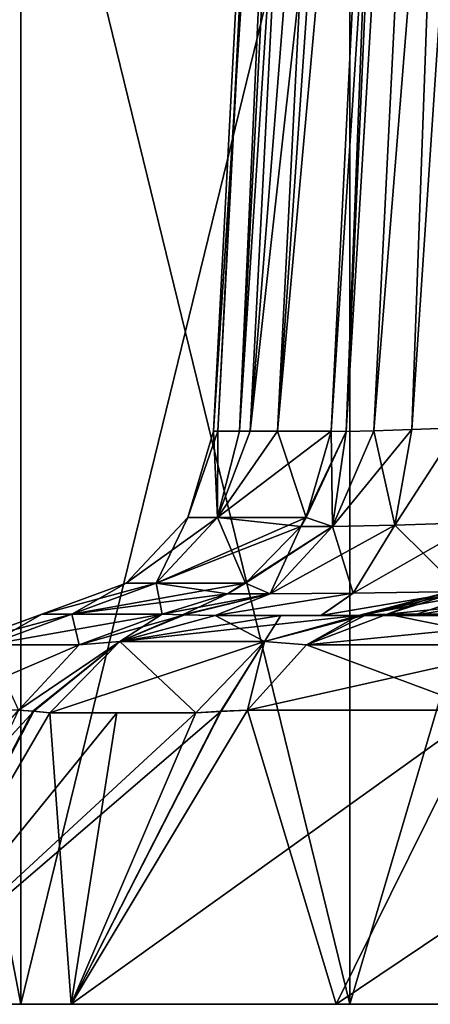
# Model space of a CAD drawing. Units: millimetres. Extents: x -56 to 110, y -115 to -22.
# Drawn here: x -22 to -21, y -62 to -60 of the extents above; entities that cross this region are included whole.
import ezdxf

# ---------------------------------------------------------------- set-up
doc = ezdxf.new("R2010")
doc.units = ezdxf.units.MM
doc.header["$LTSCALE"] = 110.922786
for name, color, linetype in [('1117', 7, 'CONTINUOUS'), ('1121', 7, 'CONTINUOUS'), ('1127', 7, 'CONTINUOUS'), ('1137', 7, 'CONTINUOUS'), ('1139', 7, 'CONTINUOUS'), ('1140', 7, 'CONTINUOUS'), ('1143', 7, 'CONTINUOUS'), ('1144', 7, 'CONTINUOUS'), ('1161', 7, 'CONTINUOUS'), ('1166', 7, 'CONTINUOUS'), ('1307', 7, 'CONTINUOUS'), ('1308', 7, 'CONTINUOUS'), ('1309', 7, 'CONTINUOUS'), ('1310', 7, 'CONTINUOUS'), ('1311', 7, 'CONTINUOUS'), ('1312', 7, 'CONTINUOUS'), ('1313', 7, 'CONTINUOUS'), ('1314', 7, 'CONTINUOUS'), ('1315', 7, 'CONTINUOUS'), ('964', 7, 'CONTINUOUS'), ('966', 7, 'CONTINUOUS'), ('967', 7, 'CONTINUOUS'), ('968', 7, 'CONTINUOUS'), ('969', 7, 'CONTINUOUS'), ('970', 7, 'CONTINUOUS')]:
    doc.layers.add(name, color=color, linetype=linetype)

msp = doc.modelspace()

# ---------------------------------------------------------------- linework, layer by layer
at = {"layer": '1117', "linetype": 'CONTINUOUS'}
for points in [[(-21.3632, -61.4442, 6.2008), (-20.7311, -61.417, 7.9372), (-21.5274, -61.4966, 6.2484), (-21.3632, -61.4442, 6.2008)], [(-21.5274, -61.4966, 6.2484), (-20.7311, -61.417, 7.9372), (-20.9341, -61.4966, 8.0149), (-21.5274, -61.4966, 6.2484)]]:
    msp.add_3dface(points, dxfattribs=at)
at = {"layer": '1121', "linetype": 'CONTINUOUS'}
for points in [[(-21.4615, -61.5, 5.4415), (-21.2096, -61.5, 5.1767), (-21.0871, -61.4386, 5.3848), (-21.4615, -61.5, 5.4415)], [(-21.2902, -61.4422, 5.6088), (-21.4615, -61.5, 5.4415), (-21.0871, -61.4386, 5.3848), (-21.2902, -61.4422, 5.6088)], [(-21.6015, -61.5, 5.7794), (-21.4615, -61.5, 5.4415), (-21.2902, -61.4422, 5.6088), (-21.6015, -61.5, 5.7794)], [(-21.3883, -61.4441, 5.8968), (-21.6015, -61.5, 5.7794), (-21.2902, -61.4422, 5.6088), (-21.3883, -61.4441, 5.8968)], [(-21.6015, -61.5, 5.7794), (-21.3883, -61.4441, 5.8968), (-21.5805, -61.4982, 6.0055), (-21.6015, -61.5, 5.7794)], [(-21.3883, -61.4441, 5.8968), (-21.3632, -61.4442, 6.2008), (-21.5805, -61.4982, 6.0055), (-21.3883, -61.4441, 5.8968)], [(-21.3632, -61.4442, 6.2008), (-21.5274, -61.4966, 6.2484), (-21.5805, -61.4982, 6.0055), (-21.3632, -61.4442, 6.2008)]]:
    msp.add_3dface(points, dxfattribs=at)
at = {"layer": '1127', "linetype": 'CONTINUOUS'}
for points in [[(-21.9739, -61.0262, 0.2403), (-21.9628, -61.0262, -0.7374), (-21.6033, -53.9477, 0.2004), (-21.9739, -61.0262, 0.2403)], [(-21.8799, -61.0262, 2.0437), (-21.9739, -61.0262, 0.2403), (-21.5163, -53.9477, 1.9466), (-21.8799, -61.0262, 2.0437)], [(-21.5163, -53.9477, 1.9466), (-21.9739, -61.0262, 0.2403), (-21.6033, -53.9477, 0.2004), (-21.5163, -53.9477, 1.9466)], [(-21.9628, -61.0262, -0.7374), (-21.9071, -61.0262, -1.7283), (-21.5918, -53.9477, -0.7316), (-21.9628, -61.0262, -0.7374)], [(-21.6033, -53.9477, 0.2004), (-21.9628, -61.0262, -0.7374), (-21.5918, -53.9477, -0.7316), (-21.6033, -53.9477, 0.2004)], [(-21.9071, -61.0262, -1.7283), (-21.8097, -61.0262, -2.6913), (-21.4459, -53.9477, -2.6107), (-21.9071, -61.0262, -1.7283)], [(-21.5918, -53.9477, -0.7316), (-21.9071, -61.0262, -1.7283), (-21.5384, -53.9477, -1.6849), (-21.5918, -53.9477, -0.7316)], [(-21.5384, -53.9477, -1.6849), (-21.9071, -61.0262, -1.7283), (-21.4459, -53.9477, -2.6107), (-21.5384, -53.9477, -1.6849)], [(-21.5022, -57.631, 3.5742), (-21.8799, -61.0262, 2.0437), (-21.318, -53.9477, 3.5052), (-21.5022, -57.631, 3.5742)], [(-21.318, -53.9477, 3.5052), (-21.8799, -61.0262, 2.0437), (-21.5163, -53.9477, 1.9466), (-21.318, -53.9477, 3.5052)], [(-21.318, -53.9477, -3.5052), (-21.8097, -61.0262, -2.6913), (-21.5022, -57.6313, -3.5742), (-21.318, -53.9477, -3.5052)], [(-21.4459, -53.9477, -2.6107), (-21.8097, -61.0262, -2.6913), (-21.318, -53.9477, -3.5052), (-21.4459, -53.9477, -2.6107)], [(-21.672, -61.0262, 3.6378), (-21.8799, -61.0262, 2.0437), (-21.5022, -57.631, 3.5742), (-21.672, -61.0262, 3.6378)], [(-21.672, -61.0262, -3.6378), (-21.5022, -57.6313, -3.5742), (-21.8097, -61.0262, -2.6913), (-21.672, -61.0262, -3.6378)]]:
    msp.add_3dface(points, dxfattribs=at)
at = {"layer": '1137', "linetype": 'CONTINUOUS'}
for points in [[(-21.672, -61.0262, 3.6378), (-21.5022, -57.631, 3.5742), (-21.2084, -53.9487, 3.7444), (-21.672, -61.0262, 3.6378)], [(-21.672, -61.0262, 3.6378), (-21.2084, -53.9487, 3.7444), (-21.6329, -61.0266, 3.7644), (-21.672, -61.0262, 3.6378)], [(-21.6329, -61.0266, 3.7644), (-21.2084, -53.9487, 3.7444), (-21.5619, -61.0251, 3.8761), (-21.6329, -61.0266, 3.7644)], [(-21.2084, -53.9487, 3.7444), (-20.9929, -53.9567, 3.8949), (-21.5619, -61.0251, 3.8761), (-21.2084, -53.9487, 3.7444)], [(-21.5619, -61.0251, 3.8761), (-20.9929, -53.9567, 3.8949), (-21.4641, -61.0218, 3.9652), (-21.5619, -61.0251, 3.8761)], [(-21.4641, -61.0218, 3.9652), (-20.9929, -53.9567, 3.8949), (-21.346, -61.0171, 4.0256), (-21.4641, -61.0218, 3.9652)]]:
    msp.add_3dface(points, dxfattribs=at)
at = {"layer": '1139', "linetype": 'CONTINUOUS'}
for points in [[(-21.9628, -61.0262, -0.7374), (-21.9739, -61.0262, 0.2403), (-22.0403, -61.248, 0), (-21.9628, -61.0262, -0.7374)], [(-21.9628, -61.0262, -0.7374), (-22.0403, -61.248, 0), (-21.9641, -61.248, -1.8306), (-21.9628, -61.0262, -0.7374)], [(-21.9739, -61.0262, 0.2403), (-21.9641, -61.248, 1.8306), (-22.0403, -61.248, 0), (-21.9739, -61.0262, 0.2403)], [(-21.9739, -61.0262, 0.2403), (-21.8799, -61.0262, 2.0437), (-21.9641, -61.248, 1.8306), (-21.9739, -61.0262, 0.2403)], [(-21.8097, -61.0262, -2.6913), (-21.9071, -61.0262, -1.7283), (-21.9641, -61.248, -1.8306), (-21.8097, -61.0262, -2.6913)], [(-21.8097, -61.0262, -2.6913), (-21.9641, -61.248, -1.8306), (-21.7362, -61.248, -3.6486), (-21.8097, -61.0262, -2.6913)], [(-21.9071, -61.0262, -1.7283), (-21.9628, -61.0262, -0.7374), (-21.9641, -61.248, -1.8306), (-21.9071, -61.0262, -1.7283)], [(-21.8799, -61.0262, 2.0437), (-21.672, -61.0262, 3.6378), (-21.9641, -61.248, 1.8306), (-21.8799, -61.0262, 2.0437)], [(-21.672, -61.0262, 3.6378), (-21.7362, -61.248, 3.6486), (-21.9641, -61.248, 1.8306), (-21.672, -61.0262, 3.6378)], [(-21.672, -61.0262, -3.6378), (-21.8097, -61.0262, -2.6913), (-21.7362, -61.248, -3.6486), (-21.672, -61.0262, -3.6378)], [(-22.1219, -61.417, 1.8438), (-22.1986, -61.417, 0), (-21.9641, -61.248, 1.8306), (-22.1219, -61.417, 1.8438)], [(-22.1986, -61.417, 0), (-22.1219, -61.417, -1.8438), (-22.0403, -61.248, 0), (-22.1986, -61.417, 0)], [(-21.9641, -61.248, 1.8306), (-22.1986, -61.417, 0), (-22.0403, -61.248, 0), (-21.9641, -61.248, 1.8306)], [(-21.7499, -61.2709, 3.6509), (-22.1219, -61.417, 1.8438), (-21.7362, -61.248, 3.6486), (-21.7499, -61.2709, 3.6509)], [(-21.7362, -61.248, 3.6486), (-22.1219, -61.417, 1.8438), (-21.9641, -61.248, 1.8306), (-21.7362, -61.248, 3.6486)], [(-22.1219, -61.417, -1.8438), (-21.8924, -61.417, -3.6748), (-21.9641, -61.248, -1.8306), (-22.1219, -61.417, -1.8438)], [(-22.0403, -61.248, 0), (-22.1219, -61.417, -1.8438), (-21.9641, -61.248, -1.8306), (-22.0403, -61.248, 0)], [(-21.9641, -61.248, -1.8306), (-21.8924, -61.417, -3.6748), (-21.7499, -61.2709, -3.6509), (-21.9641, -61.248, -1.8306)], [(-21.7362, -61.248, -3.6486), (-21.9641, -61.248, -1.8306), (-21.7499, -61.2709, -3.6509), (-21.7362, -61.248, -3.6486)], [(-21.8924, -61.417, 3.6748), (-22.1219, -61.417, 1.8438), (-21.7499, -61.2709, 3.6509), (-21.8924, -61.417, 3.6748)], [(-22.1986, -61.417, 0), (-22.1219, -61.417, 1.8438), (-22.4159, -61.4966, 0.0001), (-22.1986, -61.417, 0)], [(-22.4159, -61.4966, 0.0001), (-22.1219, -61.417, 1.8438), (-22.3385, -61.4966, 1.8619), (-22.4159, -61.4966, 0.0001)], [(-22.3385, -61.4966, -1.8618), (-22.1986, -61.417, 0), (-22.4159, -61.4966, 0.0001), (-22.3385, -61.4966, -1.8618)], [(-21.8924, -61.417, 3.6748), (-21.938, -61.4442, 3.6824), (-22.3385, -61.4966, 1.8619), (-21.8924, -61.417, 3.6748)], [(-22.1219, -61.417, 1.8438), (-21.8924, -61.417, 3.6748), (-22.3385, -61.4966, 1.8619), (-22.1219, -61.417, 1.8438)], [(-22.1219, -61.417, -1.8438), (-22.1986, -61.417, 0), (-22.3385, -61.4966, -1.8618), (-22.1219, -61.417, -1.8438)], [(-22.1066, -61.4966, -3.7108), (-22.1219, -61.417, -1.8438), (-22.3385, -61.4966, -1.8618), (-22.1066, -61.4966, -3.7108)], [(-21.8924, -61.417, -3.6748), (-22.1219, -61.417, -1.8438), (-21.938, -61.4442, -3.6824), (-21.8924, -61.417, -3.6748)], [(-21.938, -61.4442, -3.6824), (-22.1219, -61.417, -1.8438), (-22.1066, -61.4966, -3.7108), (-21.938, -61.4442, -3.6824)], [(-21.938, -61.4442, 3.6824), (-22.1066, -61.4966, 3.7108), (-22.3385, -61.4966, 1.8619), (-21.938, -61.4442, 3.6824)]]:
    msp.add_3dface(points, dxfattribs=at)
at = {"layer": '1140', "linetype": 'CONTINUOUS'}
for points in [[(-21.318, -53.9477, -3.5052), (-21.5022, -57.6313, -3.5742), (-21.6329, -61.0266, -3.7644), (-21.318, -53.9477, -3.5052)], [(-21.2084, -53.9487, -3.7444), (-21.318, -53.9477, -3.5052), (-21.6329, -61.0266, -3.7644), (-21.2084, -53.9487, -3.7444)], [(-21.562, -61.0251, -3.8761), (-21.2084, -53.9487, -3.7444), (-21.6329, -61.0266, -3.7644), (-21.562, -61.0251, -3.8761)], [(-21.4641, -61.0218, -3.9652), (-21.2084, -53.9487, -3.7444), (-21.562, -61.0251, -3.8761), (-21.4641, -61.0218, -3.9652)], [(-20.9929, -53.9567, -3.8949), (-21.2084, -53.9487, -3.7444), (-21.4641, -61.0218, -3.9652), (-20.9929, -53.9567, -3.8949)], [(-21.3461, -61.0171, -4.0256), (-20.9929, -53.9567, -3.8949), (-21.4641, -61.0218, -3.9652), (-21.3461, -61.0171, -4.0256)], [(-21.5022, -57.6313, -3.5742), (-21.672, -61.0262, -3.6378), (-21.6329, -61.0266, -3.7644), (-21.5022, -57.6313, -3.5742)]]:
    msp.add_3dface(points, dxfattribs=at)
at = {"layer": '1143', "linetype": 'CONTINUOUS'}
for points in [[(-21.672, -61.0262, -3.6378), (-21.7362, -61.248, -3.6486), (-21.6678, -61.2708, -3.865), (-21.672, -61.0262, -3.6378)], [(-21.6329, -61.0266, -3.7644), (-21.672, -61.0262, -3.6378), (-21.6678, -61.2708, -3.865), (-21.6329, -61.0266, -3.7644)], [(-21.562, -61.0251, -3.8761), (-21.6329, -61.0266, -3.7644), (-21.6678, -61.2708, -3.865), (-21.562, -61.0251, -3.8761)], [(-21.5076, -61.2672, -4.0287), (-21.562, -61.0251, -3.8761), (-21.6678, -61.2708, -3.865), (-21.5076, -61.2672, -4.0287)], [(-21.4641, -61.0218, -3.9652), (-21.562, -61.0251, -3.8761), (-21.5076, -61.2672, -4.0287), (-21.4641, -61.0218, -3.9652)], [(-21.3461, -61.0171, -4.0256), (-21.4641, -61.0218, -3.9652), (-21.5076, -61.2672, -4.0287), (-21.3461, -61.0171, -4.0256)], [(-21.2966, -61.2608, -4.1153), (-21.3461, -61.0171, -4.0256), (-21.5076, -61.2672, -4.0287), (-21.2966, -61.2608, -4.1153)], [(-21.7362, -61.248, -3.6486), (-21.7499, -61.2709, -3.6509), (-21.6678, -61.2708, -3.865), (-21.7362, -61.248, -3.6486)], [(-21.3352, -61.4386, -4.2978), (-21.2966, -61.2608, -4.1153), (-21.5076, -61.2672, -4.0287), (-21.3352, -61.4386, -4.2978)], [(-21.7499, -61.2709, -3.6509), (-21.8924, -61.417, -3.6748), (-21.8288, -61.4441, -3.9672), (-21.7499, -61.2709, -3.6509)], [(-21.7499, -61.2709, -3.6509), (-21.8288, -61.4441, -3.9672), (-21.6678, -61.2708, -3.865), (-21.7499, -61.2709, -3.6509)], [(-21.8288, -61.4441, -3.9672), (-21.6154, -61.4422, -4.1842), (-21.6678, -61.2708, -3.865), (-21.8288, -61.4441, -3.9672)], [(-21.6154, -61.4422, -4.1842), (-21.5076, -61.2672, -4.0287), (-21.6678, -61.2708, -3.865), (-21.6154, -61.4422, -4.1842)], [(-21.6154, -61.4422, -4.1842), (-21.3352, -61.4386, -4.2978), (-21.5076, -61.2672, -4.0287), (-21.6154, -61.4422, -4.1842)], [(-21.8924, -61.417, -3.6748), (-21.938, -61.4442, -3.6824), (-21.8288, -61.4441, -3.9672), (-21.8924, -61.417, -3.6748)], [(-21.6971, -61.5, -4.4092), (-21.3553, -61.5, -4.5385), (-21.3352, -61.4386, -4.2978), (-21.6971, -61.5, -4.4092)], [(-21.6154, -61.4422, -4.1842), (-21.6971, -61.5, -4.4092), (-21.3352, -61.4386, -4.2978), (-21.6154, -61.4422, -4.1842)], [(-21.938, -61.4442, -3.6824), (-22.1066, -61.4966, -3.7108), (-22.0539, -61.498, -3.9367), (-21.938, -61.4442, -3.6824)], [(-21.9699, -61.5, -4.1655), (-21.8288, -61.4441, -3.9672), (-22.0539, -61.498, -3.9367), (-21.9699, -61.5, -4.1655)], [(-21.8288, -61.4441, -3.9672), (-21.938, -61.4442, -3.6824), (-22.0539, -61.498, -3.9367), (-21.8288, -61.4441, -3.9672)], [(-21.9699, -61.5, -4.1655), (-21.6971, -61.5, -4.4092), (-21.6154, -61.4422, -4.1842), (-21.9699, -61.5, -4.1655)], [(-21.8288, -61.4441, -3.9672), (-21.9699, -61.5, -4.1655), (-21.6154, -61.4422, -4.1842), (-21.8288, -61.4441, -3.9672)]]:
    msp.add_3dface(points, dxfattribs=at)
at = {"layer": '1144', "linetype": 'CONTINUOUS'}
for points in [[(-21.7499, -61.2709, 3.6509), (-21.7362, -61.248, 3.6486), (-21.6329, -61.0266, 3.7644), (-21.7499, -61.2709, 3.6509)], [(-21.7499, -61.2709, 3.6509), (-21.6329, -61.0266, 3.7644), (-21.6678, -61.2708, 3.8651), (-21.7499, -61.2709, 3.6509)], [(-21.7362, -61.248, 3.6486), (-21.672, -61.0262, 3.6378), (-21.6329, -61.0266, 3.7644), (-21.7362, -61.248, 3.6486)], [(-21.5619, -61.0251, 3.8761), (-21.4641, -61.0218, 3.9652), (-21.6678, -61.2708, 3.8651), (-21.5619, -61.0251, 3.8761)], [(-21.6678, -61.2708, 3.8651), (-21.4641, -61.0218, 3.9652), (-21.5075, -61.2672, 4.0287), (-21.6678, -61.2708, 3.8651)], [(-21.6329, -61.0266, 3.7644), (-21.5619, -61.0251, 3.8761), (-21.6678, -61.2708, 3.8651), (-21.6329, -61.0266, 3.7644)], [(-21.4641, -61.0218, 3.9652), (-21.346, -61.0171, 4.0256), (-21.5075, -61.2672, 4.0287), (-21.4641, -61.0218, 3.9652)], [(-21.5075, -61.2672, 4.0287), (-21.346, -61.0171, 4.0256), (-21.2966, -61.2607, 4.1153), (-21.5075, -61.2672, 4.0287)], [(-21.3351, -61.4385, 4.2978), (-21.6153, -61.4422, 4.1842), (-21.2966, -61.2607, 4.1153), (-21.3351, -61.4385, 4.2978)], [(-21.6153, -61.4422, 4.1842), (-21.5075, -61.2672, 4.0287), (-21.2966, -61.2607, 4.1153), (-21.6153, -61.4422, 4.1842)], [(-21.938, -61.4442, 3.6824), (-21.8924, -61.417, 3.6748), (-21.6678, -61.2708, 3.8651), (-21.938, -61.4442, 3.6824)], [(-21.8287, -61.4441, 3.9673), (-21.938, -61.4442, 3.6824), (-21.6678, -61.2708, 3.8651), (-21.8287, -61.4441, 3.9673)], [(-21.8924, -61.417, 3.6748), (-21.7499, -61.2709, 3.6509), (-21.6678, -61.2708, 3.8651), (-21.8924, -61.417, 3.6748)], [(-21.6153, -61.4422, 4.1842), (-21.8287, -61.4441, 3.9673), (-21.5075, -61.2672, 4.0287), (-21.6153, -61.4422, 4.1842)], [(-21.8287, -61.4441, 3.9673), (-21.6678, -61.2708, 3.8651), (-21.5075, -61.2672, 4.0287), (-21.8287, -61.4441, 3.9673)], [(-21.3564, -61.5, 4.5382), (-21.6978, -61.5, 4.4088), (-21.3351, -61.4385, 4.2978), (-21.3564, -61.5, 4.5382)], [(-21.3351, -61.4385, 4.2978), (-21.6978, -61.5, 4.4088), (-21.6153, -61.4422, 4.1842), (-21.3351, -61.4385, 4.2978)], [(-22.1066, -61.4966, 3.7108), (-21.938, -61.4442, 3.6824), (-21.8287, -61.4441, 3.9673), (-22.1066, -61.4966, 3.7108)], [(-22.1066, -61.4966, 3.7108), (-21.8287, -61.4441, 3.9673), (-22.0485, -61.4982, 3.9544), (-22.1066, -61.4966, 3.7108)], [(-21.8287, -61.4441, 3.9673), (-21.9699, -61.5, 4.1655), (-22.0485, -61.4982, 3.9544), (-21.8287, -61.4441, 3.9673)], [(-21.6978, -61.5, 4.4088), (-21.9699, -61.5, 4.1655), (-21.6153, -61.4422, 4.1842), (-21.6978, -61.5, 4.4088)], [(-21.6153, -61.4422, 4.1842), (-21.9699, -61.5, 4.1655), (-21.8287, -61.4441, 3.9673), (-21.6153, -61.4422, 4.1842)]]:
    msp.add_3dface(points, dxfattribs=at)
at = {"layer": '1161', "linetype": 'CONTINUOUS'}
msp.add_3dface([(-21.3632, -61.4442, -6.2008), (-21.5274, -61.4966, -6.2484), (-20.9341, -61.4966, -8.0149), (-21.3632, -61.4442, -6.2008)], dxfattribs=at)
at = {"layer": '1166', "linetype": 'CONTINUOUS'}
for points in [[(-21.2105, -61.5, -5.1774), (-21.4619, -61.5, -5.4421), (-21.087, -61.4385, -5.3848), (-21.2105, -61.5, -5.1774)], [(-21.087, -61.4385, -5.3848), (-21.4619, -61.5, -5.4421), (-21.2902, -61.4422, -5.6087), (-21.087, -61.4385, -5.3848)], [(-21.4619, -61.5, -5.4421), (-21.6016, -61.5, -5.7794), (-21.2902, -61.4422, -5.6087), (-21.4619, -61.5, -5.4421)], [(-21.2902, -61.4422, -5.6087), (-21.6016, -61.5, -5.7794), (-21.3883, -61.4441, -5.8968), (-21.2902, -61.4422, -5.6087)], [(-21.3883, -61.4441, -5.8968), (-21.6016, -61.5, -5.7794), (-21.5814, -61.4982, -5.9999), (-21.3883, -61.4441, -5.8968)], [(-21.5274, -61.4966, -6.2484), (-21.3883, -61.4441, -5.8968), (-21.5814, -61.4982, -5.9999), (-21.5274, -61.4966, -6.2484)], [(-21.5274, -61.4966, -6.2484), (-21.3632, -61.4442, -6.2008), (-21.3883, -61.4441, -5.8968), (-21.5274, -61.4966, -6.2484)]]:
    msp.add_3dface(points, dxfattribs=at)
at = {"layer": '1307', "linetype": 'CONTINUOUS'}
for points in [[(-20.9341, -61.4966, -8.0149), (-21.5274, -61.4966, -6.2484), (-21.7352, -61.5755, -6.3088), (-20.9341, -61.4966, -8.0149)], [(-20.9341, -61.4966, -8.0149), (-21.7352, -61.5755, -6.3088), (-21.1361, -61.5755, -8.0923), (-20.9341, -61.4966, -8.0149)], [(-21.887, -61.7431, -6.3529), (-21.2838, -61.7431, -8.1488), (-21.7352, -61.5755, -6.3088), (-21.887, -61.7431, -6.3529)], [(-21.7352, -61.5755, -6.3088), (-21.2838, -61.7431, -8.1488), (-21.1361, -61.5755, -8.0923), (-21.7352, -61.5755, -6.3088)]]:
    msp.add_3dface(points, dxfattribs=at)
at = {"layer": '1308', "linetype": 'CONTINUOUS'}
for points in [[(-21.5814, -61.4982, -5.9999), (-21.6016, -61.5, -5.7794), (-21.8431, -61.567, -5.8441), (-21.5814, -61.4982, -5.9999)], [(-21.5814, -61.4982, -5.9999), (-21.8431, -61.567, -5.8441), (-21.7352, -61.5755, -6.3088), (-21.5814, -61.4982, -5.9999)], [(-21.5274, -61.4966, -6.2484), (-21.5814, -61.4982, -5.9999), (-21.7352, -61.5755, -6.3088), (-21.5274, -61.4966, -6.2484)], [(-22.0198, -61.75, -5.8913), (-21.9565, -61.7465, -6.1156), (-21.8431, -61.567, -5.8441), (-22.0198, -61.75, -5.8913)], [(-21.9565, -61.7465, -6.1156), (-21.887, -61.7431, -6.3529), (-21.8431, -61.567, -5.8441), (-21.9565, -61.7465, -6.1156)], [(-21.8431, -61.567, -5.8441), (-21.887, -61.7431, -6.3529), (-21.7352, -61.5755, -6.3088), (-21.8431, -61.567, -5.8441)]]:
    msp.add_3dface(points, dxfattribs=at)
at = {"layer": '1309', "linetype": 'CONTINUOUS'}
for points in [[(-21.6016, -61.5, -5.7794), (-21.8007, -61.5, -4.9759), (-22.2155, -61.567, -4.2121), (-21.6016, -61.5, -5.7794)], [(-21.6016, -61.5, -5.7794), (-22.2155, -61.567, -4.2121), (-21.8431, -61.567, -5.8441), (-21.6016, -61.5, -5.7794)], [(-21.8007, -61.5, -4.9759), (-21.9699, -61.5, -4.1655), (-22.2155, -61.567, -4.2121), (-21.8007, -61.5, -4.9759)], [(-22.3954, -61.75, -4.2461), (-22.0198, -61.75, -5.8913), (-21.8431, -61.567, -5.8441), (-22.3954, -61.75, -4.2461)], [(-22.2155, -61.567, -4.2121), (-22.3954, -61.75, -4.2461), (-21.8431, -61.567, -5.8441), (-22.2155, -61.567, -4.2121)], [(-22.3954, -61.75, -4.2461), (-22.2228, -61.75, -5.0722), (-22.0198, -61.75, -5.8913), (-22.3954, -61.75, -4.2461)]]:
    msp.add_3dface(points, dxfattribs=at)
at = {"layer": '1310', "linetype": 'CONTINUOUS'}
for points in [[(-22.1066, -61.4966, -3.7108), (-22.3201, -61.5755, -3.7466), (-22.2155, -61.567, -4.2121), (-22.1066, -61.4966, -3.7108)], [(-22.0539, -61.498, -3.9367), (-22.1066, -61.4966, -3.7108), (-22.2155, -61.567, -4.2121), (-22.0539, -61.498, -3.9367)], [(-21.9699, -61.5, -4.1655), (-22.0539, -61.498, -3.9367), (-22.2155, -61.567, -4.2121), (-21.9699, -61.5, -4.1655)], [(-22.4759, -61.7431, -3.7727), (-22.4392, -61.746, -3.9951), (-22.2155, -61.567, -4.2121), (-22.4759, -61.7431, -3.7727)], [(-22.3201, -61.5755, -3.7466), (-22.4759, -61.7431, -3.7727), (-22.2155, -61.567, -4.2121), (-22.3201, -61.5755, -3.7466)], [(-22.4392, -61.746, -3.9951), (-22.3954, -61.75, -4.2461), (-22.2155, -61.567, -4.2121), (-22.4392, -61.746, -3.9951)]]:
    msp.add_3dface(points, dxfattribs=at)
at = {"layer": '1311', "linetype": 'CONTINUOUS'}
for points in [[(-22.3385, -61.4966, -1.8618), (-22.4159, -61.4966, 0.0001), (-22.6323, -61.5755, 0), (-22.3385, -61.4966, -1.8618)], [(-22.3385, -61.4966, -1.8618), (-22.6323, -61.5755, 0), (-22.5541, -61.5755, -1.8798), (-22.3385, -61.4966, -1.8618)], [(-22.4159, -61.4966, 0.0001), (-22.5541, -61.5755, 1.8797), (-22.6323, -61.5755, 0), (-22.4159, -61.4966, 0.0001)], [(-22.1066, -61.4966, -3.7108), (-22.3385, -61.4966, -1.8618), (-22.5541, -61.5755, -1.8798), (-22.1066, -61.4966, -3.7108)], [(-22.1066, -61.4966, -3.7108), (-22.5541, -61.5755, -1.8798), (-22.3201, -61.5755, -3.7466), (-22.1066, -61.4966, -3.7108)], [(-22.4159, -61.4966, 0.0001), (-22.3385, -61.4966, 1.8619), (-22.5541, -61.5755, 1.8797), (-22.4159, -61.4966, 0.0001)], [(-22.3385, -61.4966, 1.8619), (-22.3201, -61.5755, 3.7465), (-22.5541, -61.5755, 1.8797), (-22.3385, -61.4966, 1.8619)], [(-22.3385, -61.4966, 1.8619), (-22.1066, -61.4966, 3.7108), (-22.3201, -61.5755, 3.7465), (-22.3385, -61.4966, 1.8619)], [(-22.4759, -61.7431, 3.7726), (-22.7116, -61.7431, 1.893), (-22.3201, -61.5755, 3.7465), (-22.4759, -61.7431, 3.7726)], [(-22.3201, -61.5755, 3.7465), (-22.7116, -61.7431, 1.893), (-22.5541, -61.5755, 1.8797), (-22.3201, -61.5755, 3.7465)], [(-22.5541, -61.5755, -1.8798), (-22.4759, -61.7431, -3.7727), (-22.3201, -61.5755, -3.7466), (-22.5541, -61.5755, -1.8798)]]:
    msp.add_3dface(points, dxfattribs=at)
at = {"layer": '1312', "linetype": 'CONTINUOUS'}
for points in [[(-22.1066, -61.4966, 3.7108), (-22.0485, -61.4982, 3.9544), (-22.3201, -61.5755, 3.7465), (-22.1066, -61.4966, 3.7108)], [(-22.0485, -61.4982, 3.9544), (-22.2156, -61.567, 4.212), (-22.3201, -61.5755, 3.7465), (-22.0485, -61.4982, 3.9544)], [(-22.0485, -61.4982, 3.9544), (-21.9699, -61.5, 4.1655), (-22.2156, -61.567, 4.212), (-22.0485, -61.4982, 3.9544)], [(-22.4363, -61.7464, 4.0128), (-22.4759, -61.7431, 3.7726), (-22.2156, -61.567, 4.212), (-22.4363, -61.7464, 4.0128)], [(-22.2156, -61.567, 4.212), (-22.4759, -61.7431, 3.7726), (-22.3201, -61.5755, 3.7465), (-22.2156, -61.567, 4.212)], [(-22.3954, -61.75, 4.2461), (-22.4363, -61.7464, 4.0128), (-22.2156, -61.567, 4.212), (-22.3954, -61.75, 4.2461)]]:
    msp.add_3dface(points, dxfattribs=at)
at = {"layer": '1313', "linetype": 'CONTINUOUS'}
for points in [[(-21.9699, -61.5, 4.1655), (-21.843, -61.567, 5.844), (-22.2156, -61.567, 4.212), (-21.9699, -61.5, 4.1655)], [(-21.9699, -61.5, 4.1655), (-21.8007, -61.5, 4.9758), (-21.843, -61.567, 5.844), (-21.9699, -61.5, 4.1655)], [(-21.8007, -61.5, 4.9758), (-21.6015, -61.5, 5.7794), (-21.843, -61.567, 5.844), (-21.8007, -61.5, 4.9758)], [(-22.0198, -61.75, 5.8913), (-22.3954, -61.75, 4.2461), (-22.2156, -61.567, 4.212), (-22.0198, -61.75, 5.8913)], [(-21.843, -61.567, 5.844), (-22.0198, -61.75, 5.8913), (-22.2156, -61.567, 4.212), (-21.843, -61.567, 5.844)], [(-22.0198, -61.75, 5.8913), (-22.2228, -61.75, 5.0722), (-22.3954, -61.75, 4.2461), (-22.0198, -61.75, 5.8913)]]:
    msp.add_3dface(points, dxfattribs=at)
at = {"layer": '1314', "linetype": 'CONTINUOUS'}
for points in [[(-21.6015, -61.5, 5.7794), (-21.7353, -61.5755, 6.3088), (-21.843, -61.567, 5.844), (-21.6015, -61.5, 5.7794)], [(-21.6015, -61.5, 5.7794), (-21.5274, -61.4966, 6.2484), (-21.7353, -61.5755, 6.3088), (-21.6015, -61.5, 5.7794)], [(-21.5274, -61.4966, 6.2484), (-21.6015, -61.5, 5.7794), (-21.5805, -61.4982, 6.0055), (-21.5274, -61.4966, 6.2484)], [(-21.955, -61.7464, 6.1209), (-22.0198, -61.75, 5.8913), (-21.843, -61.567, 5.844), (-21.955, -61.7464, 6.1209)], [(-21.887, -61.7431, 6.3529), (-21.955, -61.7464, 6.1209), (-21.843, -61.567, 5.844), (-21.887, -61.7431, 6.3529)], [(-21.7353, -61.5755, 6.3088), (-21.887, -61.7431, 6.3529), (-21.843, -61.567, 5.844), (-21.7353, -61.5755, 6.3088)]]:
    msp.add_3dface(points, dxfattribs=at)
at = {"layer": '1315', "linetype": 'CONTINUOUS'}
for points in [[(-21.5274, -61.4966, 6.2484), (-21.1362, -61.5755, 8.0922), (-21.7353, -61.5755, 6.3088), (-21.5274, -61.4966, 6.2484)], [(-21.5274, -61.4966, 6.2484), (-20.9341, -61.4966, 8.0149), (-21.1362, -61.5755, 8.0922), (-21.5274, -61.4966, 6.2484)], [(-21.2837, -61.7431, 8.1488), (-21.887, -61.7431, 6.3529), (-21.1362, -61.5755, 8.0922), (-21.2837, -61.7431, 8.1488)], [(-21.1362, -61.5755, 8.0922), (-21.887, -61.7431, 6.3529), (-21.7353, -61.5755, 6.3088), (-21.1362, -61.5755, 8.0922)]]:
    msp.add_3dface(points, dxfattribs=at)
at = {"layer": '964', "linetype": 'CONTINUOUS'}
for points in [[(-23.135, -62.5, 6.3852), (-23.6142, -62.5, 4.2858), (-22.3405, -62.5, 6.3567), (-23.135, -62.5, 6.3852)], [(-23.6142, -62.5, 4.2858), (-22.8317, -62.5, 4.2684), (-22.3405, -62.5, 6.3567), (-23.6142, -62.5, 4.2858)], [(-23.6142, -62.5, -4.2858), (-23.135, -62.5, -6.3852), (-22.3405, -62.5, -6.3567), (-23.6142, -62.5, -4.2858)], [(-22.8317, -62.5, -4.2684), (-23.6142, -62.5, -4.2858), (-22.3405, -62.5, -6.3567), (-22.8317, -62.5, -4.2684)], [(-22.4696, -62.5, 8.4331), (-23.135, -62.5, 6.3852), (-21.6588, -62.5, 8.3907), (-22.4696, -62.5, 8.4331)], [(-23.135, -62.5, 6.3852), (-22.3405, -62.5, 6.3567), (-21.6588, -62.5, 8.3907), (-23.135, -62.5, 6.3852)], [(-23.135, -62.5, -6.3852), (-22.4696, -62.5, -8.4331), (-21.6588, -62.5, -8.3907), (-23.135, -62.5, -6.3852)], [(-22.3405, -62.5, -6.3567), (-23.135, -62.5, -6.3852), (-21.6588, -62.5, -8.3907), (-22.3405, -62.5, -6.3567)], [(-21.6233, -62.5, 10.4131), (-22.4696, -62.5, 8.4331), (-20.7923, -62.5, 10.3531), (-21.6233, -62.5, 10.4131)], [(-22.4696, -62.5, 8.4331), (-21.6588, -62.5, 8.3907), (-20.7923, -62.5, 10.3531), (-22.4696, -62.5, 8.4331)], [(-22.4696, -62.5, -8.4331), (-21.6233, -62.5, -10.4131), (-20.7923, -62.5, -10.3531), (-22.4696, -62.5, -8.4331)], [(-21.6588, -62.5, -8.3907), (-22.4696, -62.5, -8.4331), (-20.7923, -62.5, -10.3531), (-21.6588, -62.5, -8.3907)], [(-20.6029, -62.5, 12.3093), (-21.6233, -62.5, 10.4131), (-19.7485, -62.5, 12.2273), (-20.6029, -62.5, 12.3093)], [(-21.6233, -62.5, 10.4131), (-20.7923, -62.5, 10.3531), (-19.7485, -62.5, 12.2273), (-21.6233, -62.5, 10.4131)], [(-21.6233, -62.5, -10.4131), (-20.6029, -62.5, -12.3093), (-19.7485, -62.5, -12.2273), (-21.6233, -62.5, -10.4131)], [(-20.7923, -62.5, -10.3531), (-21.6233, -62.5, -10.4131), (-19.7485, -62.5, -12.2273), (-20.7923, -62.5, -10.3531)]]:
    msp.add_3dface(points, dxfattribs=at)
at = {"layer": '966', "linetype": 'CONTINUOUS'}
for points in [[(-23.135, -62.5, 6.3852), (-22.4696, -62.5, 8.4331), (-23.1351, -59.0401, 6.3849), (-23.135, -62.5, 6.3852)], [(-23.1351, -59.0401, 6.3849), (-22.4696, -62.5, 8.4331), (-22.4696, -59.0401, 8.433), (-23.1351, -59.0401, 6.3849)], [(-22.4696, -62.5, 8.4331), (-21.6233, -62.5, 10.4131), (-22.4696, -59.0401, 8.433), (-22.4696, -62.5, 8.4331)], [(-22.4696, -59.0401, 8.433), (-21.6233, -62.5, 10.4131), (-21.6233, -59.0401, 10.4132), (-22.4696, -59.0401, 8.433)], [(-21.6233, -62.5, 10.4131), (-20.6029, -62.5, 12.3093), (-21.6233, -59.0401, 10.4132), (-21.6233, -62.5, 10.4131)], [(-21.6233, -59.0401, 10.4132), (-20.6029, -62.5, 12.3093), (-20.6028, -59.0401, 12.3096), (-21.6233, -59.0401, 10.4132)]]:
    msp.add_3dface(points, dxfattribs=at)
at = {"layer": '967', "linetype": 'CONTINUOUS'}
for points in [[(-22.4696, -59.0401, -8.433), (-23.135, -62.5, -6.3852), (-23.1351, -59.0401, -6.3849), (-22.4696, -59.0401, -8.433)], [(-22.4696, -62.5, -8.4331), (-23.135, -62.5, -6.3852), (-22.4696, -59.0401, -8.433), (-22.4696, -62.5, -8.4331)], [(-21.6233, -62.5, -10.4131), (-22.4696, -62.5, -8.4331), (-21.6233, -59.0401, -10.4132), (-21.6233, -62.5, -10.4131)], [(-21.6233, -59.0401, -10.4132), (-22.4696, -62.5, -8.4331), (-22.4696, -59.0401, -8.433), (-21.6233, -59.0401, -10.4132)], [(-20.6029, -62.5, -12.3093), (-21.6233, -62.5, -10.4131), (-20.6028, -59.0401, -12.3096), (-20.6029, -62.5, -12.3093)], [(-20.6028, -59.0401, -12.3096), (-21.6233, -62.5, -10.4131), (-21.6233, -59.0401, -10.4132), (-20.6028, -59.0401, -12.3096)]]:
    msp.add_3dface(points, dxfattribs=at)
at = {"layer": '968', "linetype": 'CONTINUOUS'}
for points in [[(-21.9699, -61.5, -4.1655), (-21.8007, -61.5, -4.9759), (-21.6971, -61.5, -4.4092), (-21.9699, -61.5, -4.1655)], [(-21.9699, -61.5, 4.1655), (-21.6978, -61.5, 4.4088), (-21.8007, -61.5, 4.9758), (-21.9699, -61.5, 4.1655)], [(-20.8784, -61.5, -5.0196), (-20.183, -61.5, -4.8353), (-21.8007, -61.5, -4.9759), (-20.8784, -61.5, -5.0196)], [(-21.8007, -61.5, -4.9759), (-20.183, -61.5, -4.8353), (-21.3553, -61.5, -4.5385), (-21.8007, -61.5, -4.9759)], [(-21.2105, -61.5, -5.1774), (-20.8784, -61.5, -5.0196), (-21.8007, -61.5, -4.9759), (-21.2105, -61.5, -5.1774)], [(-21.4619, -61.5, -5.4421), (-21.2105, -61.5, -5.1774), (-21.8007, -61.5, -4.9759), (-21.4619, -61.5, -5.4421)], [(-21.6016, -61.5, -5.7794), (-21.4619, -61.5, -5.4421), (-21.8007, -61.5, -4.9759), (-21.6016, -61.5, -5.7794)], [(-21.6971, -61.5, -4.4092), (-21.8007, -61.5, -4.9759), (-21.3553, -61.5, -4.5385), (-21.6971, -61.5, -4.4092)], [(-21.6978, -61.5, 4.4088), (-21.3564, -61.5, 4.5382), (-21.8007, -61.5, 4.9758), (-21.6978, -61.5, 4.4088)], [(-21.8007, -61.5, 4.9758), (-21.3564, -61.5, 4.5382), (-20.183, -61.5, 4.8353), (-21.8007, -61.5, 4.9758)], [(-21.6015, -61.5, 5.7794), (-21.8007, -61.5, 4.9758), (-21.4615, -61.5, 5.4415), (-21.6015, -61.5, 5.7794)], [(-21.4615, -61.5, 5.4415), (-21.8007, -61.5, 4.9758), (-21.2096, -61.5, 5.1767), (-21.4615, -61.5, 5.4415)], [(-21.2096, -61.5, 5.1767), (-21.8007, -61.5, 4.9758), (-20.8784, -61.5, 5.0196), (-21.2096, -61.5, 5.1767)], [(-20.8784, -61.5, 5.0196), (-21.8007, -61.5, 4.9758), (-20.183, -61.5, 4.8353), (-20.8784, -61.5, 5.0196)]]:
    msp.add_3dface(points, dxfattribs=at)
at = {"layer": '969', "linetype": 'CONTINUOUS'}
for points in [[(-22.4759, -61.7431, 3.7726), (-22.4363, -61.7464, 4.0128), (-23.1282, -62.5, 2.1437), (-22.4759, -61.7431, 3.7726)], [(-21.887, -61.7431, 6.3529), (-21.2837, -61.7431, 8.1488), (-22.3405, -62.5, 6.3567), (-21.887, -61.7431, 6.3529)], [(-22.3405, -62.5, 6.3567), (-21.2837, -61.7431, 8.1488), (-21.6588, -62.5, 8.3907), (-22.3405, -62.5, 6.3567)], [(-21.955, -61.7464, 6.1209), (-21.887, -61.7431, 6.3529), (-22.3405, -62.5, 6.3567), (-21.955, -61.7464, 6.1209)], [(-21.2837, -61.7431, 8.1488), (-20.5334, -61.7431, 9.8884), (-21.6588, -62.5, 8.3907), (-21.2837, -61.7431, 8.1488)], [(-21.6588, -62.5, 8.3907), (-20.5334, -61.7431, 9.8884), (-20.7923, -62.5, 10.3531), (-21.6588, -62.5, 8.3907)], [(-23.1282, -62.5, 2.1437), (-22.4363, -61.7464, 4.0128), (-22.8317, -62.5, 4.2684), (-23.1282, -62.5, 2.1437)], [(-22.0198, -61.75, 5.8913), (-21.955, -61.7464, 6.1209), (-22.8317, -62.5, 4.2684), (-22.0198, -61.75, 5.8913)], [(-22.8317, -62.5, 4.2684), (-21.955, -61.7464, 6.1209), (-22.3405, -62.5, 6.3567), (-22.8317, -62.5, 4.2684)], [(-22.4363, -61.7464, 4.0128), (-22.3954, -61.75, 4.2461), (-22.8317, -62.5, 4.2684), (-22.4363, -61.7464, 4.0128)], [(-22.2228, -61.75, 5.0722), (-22.0198, -61.75, 5.8913), (-22.8317, -62.5, 4.2684), (-22.2228, -61.75, 5.0722)], [(-22.3954, -61.75, 4.2461), (-22.2228, -61.75, 5.0722), (-22.8317, -62.5, 4.2684), (-22.3954, -61.75, 4.2461)]]:
    msp.add_3dface(points, dxfattribs=at)
at = {"layer": '970', "linetype": 'CONTINUOUS'}
for points in [[(-22.4759, -61.7431, -3.7727), (-22.8317, -62.5, -4.2684), (-22.4392, -61.746, -3.9951), (-22.4759, -61.7431, -3.7727)], [(-22.3405, -62.5, -6.3567), (-21.6588, -62.5, -8.3907), (-21.887, -61.7431, -6.3529), (-22.3405, -62.5, -6.3567)], [(-21.9565, -61.7465, -6.1156), (-22.3405, -62.5, -6.3567), (-21.887, -61.7431, -6.3529), (-21.9565, -61.7465, -6.1156)], [(-21.887, -61.7431, -6.3529), (-21.6588, -62.5, -8.3907), (-21.2838, -61.7431, -8.1488), (-21.887, -61.7431, -6.3529)], [(-21.6588, -62.5, -8.3907), (-20.7923, -62.5, -10.3531), (-20.5334, -61.7431, -9.8883), (-21.6588, -62.5, -8.3907)], [(-21.2838, -61.7431, -8.1488), (-21.6588, -62.5, -8.3907), (-20.5334, -61.7431, -9.8883), (-21.2838, -61.7431, -8.1488)], [(-22.4392, -61.746, -3.9951), (-22.8317, -62.5, -4.2684), (-22.3954, -61.75, -4.2461), (-22.4392, -61.746, -3.9951)], [(-22.8317, -62.5, -4.2684), (-22.3405, -62.5, -6.3567), (-22.3954, -61.75, -4.2461), (-22.8317, -62.5, -4.2684)], [(-22.3954, -61.75, -4.2461), (-22.3405, -62.5, -6.3567), (-22.2228, -61.75, -5.0722), (-22.3954, -61.75, -4.2461)], [(-22.0198, -61.75, -5.8913), (-22.3405, -62.5, -6.3567), (-21.9565, -61.7465, -6.1156), (-22.0198, -61.75, -5.8913)], [(-22.2228, -61.75, -5.0722), (-22.3405, -62.5, -6.3567), (-22.0198, -61.75, -5.8913), (-22.2228, -61.75, -5.0722)]]:
    msp.add_3dface(points, dxfattribs=at)

doc.saveas('drawing.dxf')
